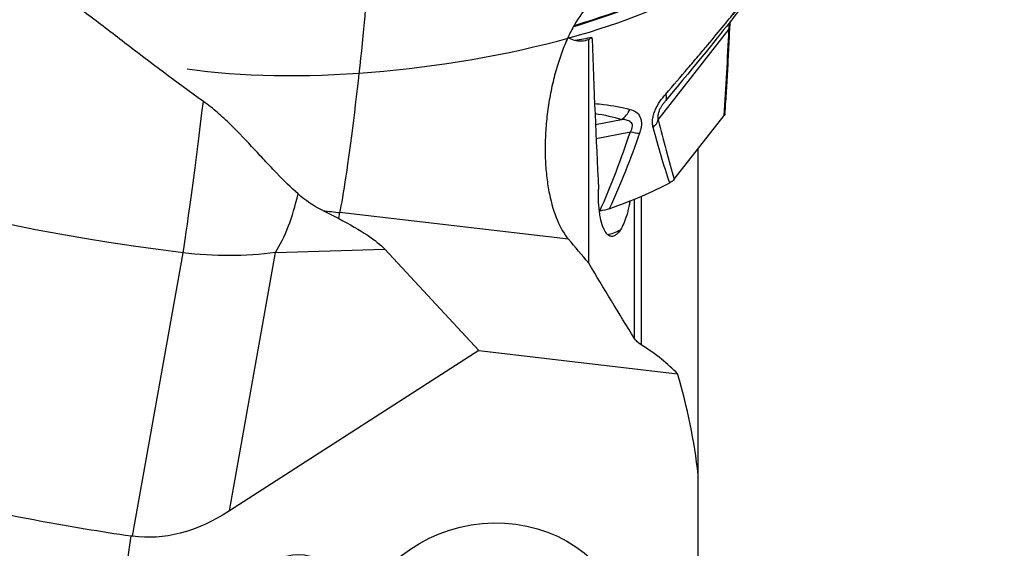
# Model space of a CAD drawing. Units: millimetres. Extents: x -25 to 102, y -78 to 103.
# Drawn here: x 46 to 69, y 2 to 15 of the extents above; entities that cross this region are included whole.
import ezdxf

# ---------------------------------------------------------------- set-up
doc = ezdxf.new("R2010")
doc.units = ezdxf.units.MM
doc.layers.get('0').update_dxf_attribs({"linetype": 'CONTINUOUS'})
doc.layers.add('1', color=4, linetype='CONTINUOUS')
doc.layers.add('SK2', color=7, linetype='CONTINUOUS')
doc.styles.add('DEFAULT', font='simplex.shx')
doc.dimstyles.get("Standard").update_dxf_attribs({"dimtxt": 0.18, "dimasz": 0.18, "dimexe": 0.18, "dimexo": 0.0625, "dimgap": 0.09, "dimtad": 1, "dimzin": 0, "dimdsep": 52, "dimtxsty": 'Standard', "dimcen": 0.09, "dimadec": 0, "dimazin": 0, "dimtfac": 1, "dimtdec": 4, "dimtofl": 0, "dimtmove": 0, "dimatfit": 3, "dimfxl": 1, "dimtolj": 1, "dimtzin": 0, "dimarcsym": 0})

# ---------------------------------------------------------------- blocks, each defined once
blk = doc.blocks.new('DimnDraft3D2')
at = {"layer": 'SK2'}
for p, q in [((63, 54.4924), (91.85, 54.4924)), ((89.85, 54.4924), (88.912178, 50.992397)), ((89.85, 54.4924), (89.85, -54.4924)), ((89.85, 54.4924), (90.787822, 50.992403)), ((90.787822, 50.992403), (88.912178, 50.992397)), ((88.912178, -50.992403), (90.787822, -50.992397)), ((89.85, -54.4924), (88.912178, -50.992403)), ((89.85, -54.4924), (90.787822, -50.992397)), ((63, -54.4924), (91.85, -54.4924))]:
    blk.add_line(p, q, dxfattribs=at)
at = {"layer": 'SK2', "insert": (88.975, -3.988158), "char_height": 3.5, "attachment_point": 7, "rotation": 90, "line_spacing_factor": 1.084337, "style": 'DEFAULT'}
blk.add_mtext('\\W01.000;\\fsimplex.shx,bigfont.shx;109.0 ', dxfattribs=at)
blk = doc.blocks.new('_CLOSED')
at = {"lineweight": -2}
for p, q in [((-1, 0.166667), (0, 0)), ((-1, 0.166667), (-1, -0.166667)), ((0, 0), (-1, -0.166667)), ((0, 0), (-1, 0))]:
    blk.add_line(p, q, dxfattribs=at)
blk = doc.blocks.new('DimnDraft3D3')
at = {"layer": 'SK2'}
for p, q in [((63, 62.465), (101.85, 62.465)), ((99.85, 62.465), (98.912178, 58.964997)), ((99.85, -62.465), (99.85, 62.465)), ((99.85, 62.465), (100.787822, 58.965003)), ((100.787822, 58.965003), (98.912178, 58.964997)), ((98.912178, -58.965003), (100.787822, -58.964997)), ((99.85, -62.465), (98.912178, -58.965003)), ((99.85, -62.465), (100.787822, -58.964997)), ((63, -62.465), (101.85, -62.465))]:
    blk.add_line(p, q, dxfattribs=at)
at = {"layer": 'SK2', "insert": (98.975, -3.988158), "char_height": 3.5, "attachment_point": 7, "rotation": 90, "line_spacing_factor": 1.084337, "style": 'DEFAULT'}
blk.add_mtext('\\W01.000;\\fsimplex.shx,bigfont.shx;125.0 ', dxfattribs=at)

msp = doc.modelspace()

# ---------------------------------------------------------------- linework, layer by layer
at = {"layer": '1'}
for p, q in [((60.7404, 12.245), (62.3653, 14.3227)), ((59.142, 8.9493), (59.142, 14.0895)), ((59.298, 12.1343), (59.8973, 12.2543)), ((61.1073, 10.8772), (62.2521, 12.3411)), ((59.3129, 11.8128), (60.0982, 11.97)), ((61.66, 4.0822), (61.66, 11.5838)), ((60.194, 7.2179), (60.194, 10.4204)), ((60.3473, 10.4842), (60.3473, 7.0754)), ((53.3923, 9.9736), (53.4214, 10.1111)), ((58.6762, 9.4975), (53.4214, 10.1111)), ((48.6539, 2.6753), (49.8131, 9.1879)), ((50.8781, 3.2555), (51.9351, 9.1942)), ((51.9351, 9.1942), (54.4497, 9.2725)), ((56.6166, 6.9403), (54.4497, 9.2725)), ((56.6166, 6.9403), (50.8781, 3.2555)), ((56.6166, 6.9403), (61.185, 6.4068)), ((61.66, 1.2978), (61.66, 4.0817)), ((48.1535, -0.5103), (48.6211, 2.68))]:
    msp.add_line(p, q, dxfattribs=at)
for centre, major_axis, ratio, start_param, end_param in [((55.0596, 15.901), (-7.9342, -1.0243), 0.306714, 2.006705, 3.0552115), ((55.0472, 15.9974), (7.5564, 0.9756), 0.306714, -1.0906109, -0.5601727), ((55.0466, 16.0022), (7.5179, 0.9706), 0.306714, -1.0857022, -0.5748989), ((53.7015, 12.8764), (-0.348, -2.9798), 0.03766, 0.3861646, 2.3270635), ((61.8834, 14.3314), (0.4995, -0.0222), 0.094746, 0.0029339, 0.2705807), ((55.0596, 15.901), (-7.9342, -1.0243), 0.306714, 0.8249753, 2.006705), ((60.5312, 13.0117), (-0.3843, 0.3199), 0.368785, 3.123193, -2.5161517), ((50.1707, 12.5565), (-0.4817, -3.9709), 0.02383, 0.5608868, 1.6015443), ((59.7634, 12.6829), (-0.1461, -0.4782), 0.755288, 0.7352017, 1.3790424), ((60.2585, 12.2537), (-0.4859, -0.1179), 0.676279, 2.2433929, 2.7720201), ((59.9668, 12.1288), (-0.4742, 0.1586), 0.232402, 1.9284521, 2.4570793), ((55.6397, 11.4077), (-6.6692, -0.861), 0.306714, 2.1687875, 2.4644473), ((50.8717, 12.5233), (0.1245, -3.9981), 0.442163, 0.5732578, 1.0382076), ((53.4214, 16.8874), (21.7479, -2.8077), 0.306714, -1.5493427, -1.5312193), ((59.6172, 10.8455), (-0.2387, -1.227), 0.699128, 0.2158201, 0.5624497)]:
    msp.add_ellipse(centre, major_axis=major_axis, ratio=ratio, start_param=start_param, end_param=end_param, dxfattribs=at)
at = {"layer": '1', "extrusion": (0, 0, -1)}
for centre, major_axis, ratio, start_param, end_param in [((57.7325, 9.0652), (4.9038, 5.7655), 0.012846, -0.2542929, 0.8801944), ((50.3917, 20.5981), (23.7685, -3.4024), 0.474278, 1.5272996, 2.2858462), ((56.4275, 8.5065), (5.0198, 2.5569), 0.596061, -0.6988252, -0.5533382), ((41.3562, 12.2269), (13.2338, -3.2807), 0.117432, -0.4587466, -0.1776911), ((50.1928, 13.3607), (5.9281, -0.9302), 0.6975, 1.1652899, 1.5254926), ((50.7291, 16.3738), (2.1016, 13.6946), 0.432525, 2.7769401, 3.1371428), ((50.8595, -7.2695), (1.782, 9.5068), 0.309389, -0.969395, 0.494213), ((56.8986, -0.1077), (3.1655, 0.854), 0.938469, -2.5506576, -0.0622835), ((57.0791, 58.2889), (8.5304, 55.598), 0.429326, 3.1371882, 3.1385606)]:
    msp.add_ellipse(centre, major_axis=major_axis, ratio=ratio, start_param=start_param, end_param=end_param, dxfattribs=at)
at = {"layer": '1'}
for points, knots in [([(50.28, 12.6671), (49.6538, 13.1061), (49.0558, 13.5626), (48.322, 14.1267), (48.1759, 14.2392), (47.8845, 14.4626), (47.739, 14.5736), (47.3075, 14.8997), (47.0244, 15.109), (46.4611, 15.5081), (46.1809, 15.6977), (45.6177, 16.0562), (45.3347, 16.2249), (44.7633, 16.5433), (44.4743, 16.6933), (43.8949, 16.9773), (43.6042, 17.1116), (42.7336, 17.5001), (42.1554, 17.7407), (41.0286, 18.2152), (40.4802, 18.4486), (39.4273, 18.9195), (38.9226, 19.1567), (38.2027, 19.5181), (37.9689, 19.6395), (37.514, 19.8842), (37.2932, 20.0075), (37.0805, 20.1309)], [0, 0, 0, 0, 0.125, 0.125, 0.15625, 0.15625, 0.1875, 0.1875, 0.25, 0.25, 0.3125, 0.3125, 0.375, 0.375, 0.4375, 0.4375, 0.5, 0.5, 0.625, 0.625, 0.75, 0.75, 0.875, 0.875, 0.9375, 0.9375, 1, 1, 1, 1]), ([(60.9119, 12.8353), (61.0891, 13.0404), (61.2593, 13.2385), (61.5026, 13.5234), (61.5816, 13.6162), (61.7328, 13.7947), (61.8055, 13.8807), (62.0138, 14.1287), (62.1402, 14.2806), (62.364, 14.5537), (62.4571, 14.6695), (62.569, 14.8125), (62.6016, 14.8551), (62.6575, 14.9298), (62.6808, 14.9621), (62.731, 15.0352), (62.7473, 15.0643), (62.7493, 15.0772)], [0, 0, 0, 0, 0.1699699, 0.1699699, 0.2549548, 0.2549548, 0.3399398, 0.3399398, 0.5099096, 0.5099096, 0.6798795, 0.6798795, 0.7648644, 0.7648644, 0.8498494, 0.8498494, 1, 1, 1, 1]), ([(59.142, 14.8816), (59.0282, 14.7617), (58.9186, 14.6107), (58.7878, 14.3824), (58.7619, 14.3347), (58.7109, 14.2352), (58.6856, 14.1832), (58.6121, 14.0232), (58.5657, 13.9106), (58.4784, 13.6738), (58.4374, 13.5494), (58.3805, 13.3534), (58.3622, 13.2862), (58.3278, 13.1509), (58.3116, 13.0826), (58.2662, 12.8758), (58.24, 12.7353), (58.196, 12.4491), (58.1782, 12.3021), (58.1526, 12.0126), (58.1445, 11.8693), (58.1396, 11.6564), (58.1391, 11.5858), (58.1406, 11.4454), (58.1425, 11.3755), (58.1518, 11.1704), (58.1626, 11.0387), (58.1853, 10.8481), (58.194, 10.7858), (58.2135, 10.6634), (58.2243, 10.6033), (58.2833, 10.3122), (58.3453, 10.1081), (58.4958, 9.7534), (58.5815, 9.6099), (58.6762, 9.4975)], [0, 0, 0, 0, 0.125, 0.125, 0.15625, 0.15625, 0.1875, 0.1875, 0.25, 0.25, 0.3125, 0.3125, 0.34375, 0.34375, 0.375, 0.375, 0.4375, 0.4375, 0.5, 0.5, 0.5625, 0.5625, 0.59375, 0.59375, 0.625, 0.625, 0.6875, 0.6875, 0.71875, 0.71875, 0.75, 0.75, 0.875, 0.875, 1, 1, 1, 1]), ([(62.3653, 14.3227), (62.3681, 14.3453), (62.3711, 14.3689), (62.3778, 14.4165), (62.3815, 14.4409), (62.3873, 14.4751), (62.3892, 14.4857), (62.3911, 14.4957)], [0, 0, 0, 0, 0.4030212, 0.4030212, 0.8060425, 0.8060425, 1, 1, 1, 1]), ([(62.3832, 14.3092), (62.384, 14.3316), (62.3867, 14.3787), (62.3936, 14.4477), (62.4, 14.4909), (62.4033, 14.5097)], [0, 0, 0, 0, 0.3224881, 0.6850214, 1, 1, 1, 1]), ([(62.2521, 12.3411), (62.2764, 12.6682), (62.2972, 12.9973), (62.3342, 13.6583), (62.3505, 13.99), (62.3653, 14.3227)], [0, 0, 0, 0, 0.5, 0.5, 1, 1, 1, 1]), ([(62.2746, 12.3918), (62.2785, 12.4414), (62.2946, 12.6526), (62.3192, 13.0406), (62.3492, 13.5708), (62.37, 13.9981), (62.3808, 14.2498), (62.3833, 14.3091)], [0, 0, 0, 0, 0.0786424, 0.3345778, 0.6087804, 0.9078049, 1, 1, 1, 1]), ([(59.142, 14.0895), (59.0287, 14.0443), (58.9193, 14.0361), (58.7645, 14.0814), (58.7155, 14.1051), (58.669, 14.1375)], [0, 0, 0, 0, 0.6785951, 0.6785951, 1, 1, 1, 1]), ([(60.6236, 12.0701), (60.6164, 12.0971), (60.6115, 12.1257), (60.6071, 12.1869), (60.6078, 12.22), (60.6153, 12.2879), (60.6222, 12.3227), (60.6419, 12.3939), (60.6548, 12.43), (60.6994, 12.5345), (60.7379, 12.6018), (60.8207, 12.7248), (60.8658, 12.782), (60.9119, 12.8353)], [0, 0, 0, 0, 0.125, 0.125, 0.25, 0.25, 0.375, 0.375, 0.5, 0.5, 0.75, 0.75, 1, 1, 1, 1]), ([(52.4579, 10.5406), (52.2967, 10.6836), (52.1354, 10.8427), (51.8873, 11.0998), (51.8036, 11.1886), (51.633, 11.3716), (51.5457, 11.4661), (51.2801, 11.7522), (51.099, 11.9458), (50.8099, 12.2282), (50.7106, 12.3209), (50.5029, 12.5003), (50.394, 12.5873), (50.28, 12.6671)], [0, 0, 0, 0, 0.25, 0.25, 0.375, 0.375, 0.5, 0.5, 0.75, 0.75, 0.875, 0.875, 1, 1, 1, 1]), ([(59.2798, 12.619), (59.3491, 12.613), (59.4169, 12.6059), (59.7002, 12.5707), (59.9019, 12.5322), (60.0901, 12.4835)], [0, 0, 0, 0, 0.2341576, 0.2341576, 1, 1, 1, 1]), ([(60.0901, 12.4835), (60.1389, 12.4709), (60.184, 12.4526), (60.2635, 12.3983), (60.2966, 12.3629), (60.3314, 12.2922), (60.3404, 12.2656), (60.3516, 12.2083), (60.354, 12.1769), (60.352, 12.1111), (60.3478, 12.0772), (60.3334, 12.0074), (60.3233, 11.9717), (60.3108, 11.9362)], [0, 0, 0, 0, 0.25, 0.25, 0.5, 0.5, 0.625, 0.625, 0.75, 0.75, 0.875, 0.875, 1, 1, 1, 1]), ([(60.8905, 12.6609), (60.8738, 12.6397), (60.8572, 12.6175), (60.829, 12.5769), (60.8172, 12.559), (60.7942, 12.521), (60.7828, 12.5007), (60.7619, 12.4582), (60.7522, 12.4355), (60.7368, 12.3896), (60.7313, 12.3666), (60.7261, 12.3239), (60.7263, 12.3045), (60.7308, 12.2714), (60.735, 12.2572), (60.7404, 12.245)], [0, 0, 0, 0, 0.1860804, 0.1860804, 0.3217337, 0.3217337, 0.4573869, 0.4573869, 0.5930402, 0.5930402, 0.7286935, 0.7286935, 0.8643467, 0.8643467, 1, 1, 1, 1]), ([(60.0982, 11.97), (60.1114, 11.9902), (60.1231, 12.0113), (60.1404, 12.0539), (60.1462, 12.0758), (60.1484, 12.1175), (60.1448, 12.1365), (60.1296, 12.1693), (60.1182, 12.1828), (60.0789, 12.2158), (60.045, 12.2291), (59.9738, 12.2471), (59.9362, 12.2518), (59.8973, 12.2543)], [0, 0, 0, 0, 0.125, 0.125, 0.25, 0.25, 0.375, 0.375, 0.5, 0.5, 0.75, 0.75, 1, 1, 1, 1]), ([(60.7404, 12.245), (60.7985, 12.0055), (60.8578, 11.7703), (60.9796, 11.3125), (61.0421, 11.0898), (61.1073, 10.8772)], [0, 0, 0, 0, 0.5, 0.5, 1, 1, 1, 1]), ([(61.0029, 10.7971), (60.936, 10.9946), (60.8713, 11.2017), (60.7452, 11.6279), (60.6838, 11.8469), (60.6236, 12.0701)], [0, 0, 0, 0, 0.5, 0.5, 1, 1, 1, 1]), ([(59.3944, 10.1439), (59.5305, 10.4427), (59.6543, 10.7451), (59.8866, 11.3545), (59.995, 11.6615), (60.0982, 11.97)], [0, 0, 0, 0, 0.5, 0.5, 1, 1, 1, 1]), ([(60.3108, 11.9362), (60.2077, 11.6431), (60.0996, 11.3515), (59.8686, 10.7724), (59.7461, 10.4852), (59.6126, 10.2019)], [0, 0, 0, 0, 0.5, 0.5, 1, 1, 1, 1]), ([(59.8727, 9.7185), (59.8431, 9.6717), (59.8131, 9.6355), (59.7673, 9.5966), (59.7519, 9.5863), (59.7214, 9.5712), (59.6912, 9.5616), (59.6615, 9.5629), (59.6321, 9.5698), (59.6174, 9.5761), (59.5744, 9.6037), (59.5474, 9.6332), (59.5094, 9.6946), (59.4971, 9.7179), (59.4736, 9.771), (59.4625, 9.8004), (59.4316, 9.896), (59.4139, 9.9699), (59.3927, 10.098), (59.3866, 10.1433), (59.3766, 10.2368), (59.3726, 10.2852), (59.367, 10.3858), (59.3652, 10.4383), (59.3642, 10.5453), (59.3648, 10.5992), (59.3667, 10.6535)], [0, 0, 0, 0, 0.125, 0.125, 0.1875, 0.1875, 0.25, 0.3125, 0.3125, 0.375, 0.375, 0.5, 0.5, 0.5625, 0.5625, 0.625, 0.625, 0.75, 0.75, 0.8125, 0.8125, 0.875, 0.875, 0.9375, 0.9375, 1, 1, 1, 1]), ([(60.0893, 10.3794), (60.0835, 10.3464), (60.0774, 10.3141), (60.0625, 10.2416), (60.0536, 10.2018), (60.0346, 10.125), (60.0245, 10.0878), (59.993, 9.9817), (59.9706, 9.9188), (59.9232, 9.8073), (59.8982, 9.7589), (59.8727, 9.7185)], [0, 0, 0, 0, 0.1127417, 0.1127417, 0.2606181, 0.2606181, 0.4084945, 0.4084945, 0.7042472, 0.7042472, 1, 1, 1, 1]), ([(60.3473, 7.0742), (60.3113, 7.097), (60.2807, 7.1204), (60.2297, 7.1682), (60.2091, 7.1929), (60.194, 7.2172)], [0, 0, 0, 0, 0.5, 0.5, 1, 1, 1, 1]), ([(40.4665, 4.5006), (41.1004, 4.3129), (41.7477, 4.1306), (43.0695, 3.7822), (43.744, 3.6161), (44.7768, 3.3824), (45.1235, 3.3073), (45.8176, 3.1639), (46.1657, 3.0955), (47.2128, 2.9002), (47.9149, 2.7833), (48.6211, 2.68)], [0, 0, 0, 0, 0.25, 0.25, 0.5, 0.5, 0.625, 0.625, 0.75, 0.75, 1, 1, 1, 1])]:
    msp.add_open_spline(points, degree=3, knots=knots, dxfattribs=at)
for points in [[(59.2125, 14.1367), (59.0841, 14.1115), (58.956, 14.0874), (58.8281, 14.0646)], [(59.2125, 14.1367), (59.1889, 14.1177), (59.1653, 14.1018), (59.142, 14.0895)], [(59.2228, 14.1062), (59.2193, 14.1161), (59.2159, 14.1263), (59.2125, 14.1367)], [(59.2228, 14.1062), (59.2598, 12.9593), (59.3078, 11.8084), (59.3667, 10.6535)], [(60.9133, 12.6892), (60.9057, 12.68), (60.8981, 12.6705), (60.8905, 12.6609)], [(62.2748, 12.3922), (62.2736, 12.3758), (62.2659, 12.3587), (62.2521, 12.3411)], [(61.1073, 10.8772), (61.0861, 10.8501), (61.0518, 10.8234), (61.0029, 10.7971)], [(53.027, 10.1583), (52.8211, 10.2606), (52.6322, 10.386), (52.4579, 10.5406)], [(59.6126, 10.2019), (59.5466, 10.179), (59.4736, 10.1598), (59.3944, 10.1439)], [(53.027, 10.1583), (53.1512, 10.0966), (53.2732, 10.035), (53.3923, 9.9736)], [(59.142, 8.9481), (58.9859, 9.1312), (58.8306, 9.3143), (58.6762, 9.4975)], [(60.194, 7.2172), (59.8384, 7.7942), (59.4873, 8.3711), (59.142, 8.9481)], [(61.185, 6.4068), (60.9657, 6.636), (60.6875, 6.8586), (60.3473, 7.0742)], [(61.66, 4.0817), (61.57, 4.8641), (61.4097, 5.6389), (61.185, 6.4068)]]:
    msp.add_open_spline(points, degree=3, dxfattribs=at)

# ---------------------------------------------------------------- dimensions: what is measured, and where the dimension line sits
at = {"layer": 'SK2', "lineweight": -3}
for base, p1, p2, picture, middle in [((99.85, 62.465), (63, -62.465), (63, 62.465), 'DimnDraft3D3', (99.85, 0)), ((89.85, -54.4924), (63, 54.4924), (63, -54.4924), 'DimnDraft3D2', (89.85, 0))]:
    dim = msp.add_linear_dim(base=base, p1=p1, p2=p2, angle=90, dimstyle='Standard', override={"dimtxt": 3.5, "dimasz": 3.5, "dimexe": 2, "dimexo": 0, "dimgap": 1.75, "dimtad": 1, "dimtih": 0, "dimtoh": 0, "dimdec": 3, "dimzin": 8, "dimpost": '<>', "dimtxsty": 'DEFAULT', "dimblk1": 'CLOSED', "dimblk2": 'CLOSED', "dimsah": 1, "dimclrd": 7, "dimclre": 7, "dimclrt": 7, "dimtm": -0.005, "dimtdec": 3, "dimtofl": 1, "dimtmove": 0}, dxfattribs=at)
    dim.commit()
    dim.dimension.update_dxf_attribs({"geometry": picture, "text_midpoint": middle})

doc.saveas('drawing.dxf')
